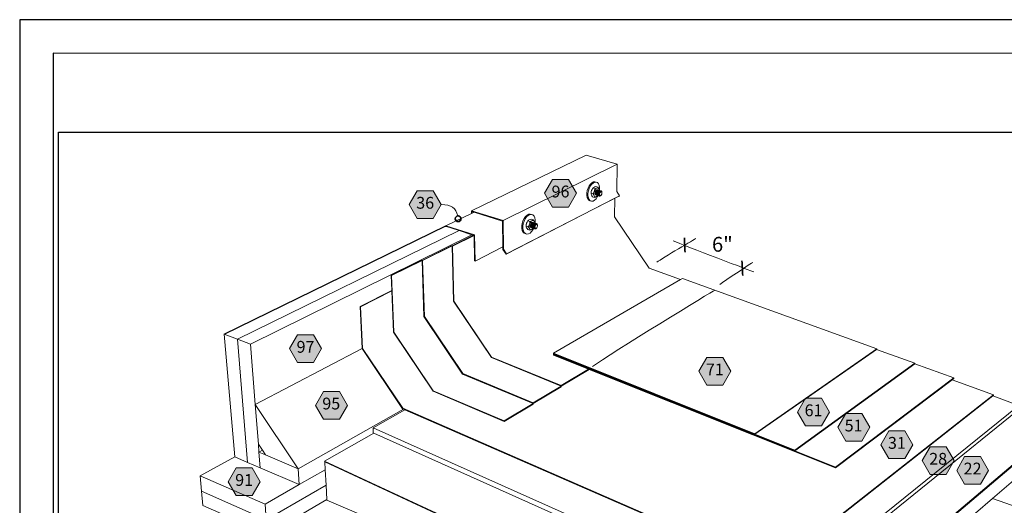
# Model space of a CAD drawing. Units: inches. Extents: x 8.03 to 18.03, y 0.01 to 8.01.
# Drawn here: x 8.03 to 14.69, y 4.72 to 8.01 of the extents above; entities that cross this region are included whole.
import ezdxf

# ---------------------------------------------------------------- set-up
doc = ezdxf.new("R2010")
doc.units = ezdxf.units.IN
doc.header["$MEASUREMENT"] = 0
for name, color, linetype in [('PDF81_DRAWINGS$$$22131$AlphaGuard$MT$Plus$Wood$Curb$Detail$$Metal$Deck', 7, 'Continuous'), ('PDF81_Keynotes$$$22131$AlphaGuard$MT$Plus$Wood$Curb$Detail$$Metal$Deck', 7, 'Continuous'), ('PDF9_PDF2_Geometry', 7, 'Continuous')]:
    doc.layers.add(name, color=color, linetype=linetype)
doc.layers.add('PDF81_Text', color=7, linetype='Continuous', true_color=0x3f3f3f)
doc.styles.add('PDF ArialMT-Identity-H', font='arial.ttf')
picture_1 = doc.add_image_def('image2.png', size_in_pixel=(2239, 1828))

msp = doc.modelspace()

# ---------------------------------------------------------------- hatches: boundary and pattern name
at = {"layer": 'PDF81_Keynotes$$$22131$AlphaGuard$MT$Plus$Wood$Curb$Detail$$Metal$Deck', "true_color": 0xffffff, "transparency": 33554559}
for points in [[(11.6356, 6.9296), (11.7439, 6.9296), (11.798, 6.8358), (11.7439, 6.7421), (11.6356, 6.7421), (11.5815, 6.8358)], [(10.7192, 6.8532), (10.8274, 6.8532), (10.8816, 6.7594), (10.8274, 6.6657), (10.7192, 6.6657), (10.665, 6.7594)], [(9.9092, 5.8779), (10.0175, 5.8779), (10.0716, 5.7842), (10.0175, 5.6904), (9.9092, 5.6904), (9.8551, 5.7842)], [(12.6803, 5.7246), (12.7886, 5.7246), (12.8427, 5.6309), (12.7886, 5.5372), (12.6803, 5.5372), (12.6262, 5.6309)], [(10.0834, 5.4939), (10.1917, 5.4939), (10.2458, 5.4001), (10.1917, 5.3064), (10.0834, 5.3064), (10.0293, 5.4001)], [(13.3486, 5.4482), (13.4569, 5.4482), (13.511, 5.3545), (13.4569, 5.2607), (13.3486, 5.2607), (13.2945, 5.3545)], [(13.6197, 5.3451), (13.728, 5.3451), (13.7821, 5.2513), (13.728, 5.1576), (13.6197, 5.1576), (13.5656, 5.2513)], [(13.9128, 5.2274), (14.0211, 5.2274), (14.0752, 5.1336), (14.0211, 5.0399), (13.9128, 5.0399), (13.8587, 5.1336)], [(14.1921, 5.1195), (14.3003, 5.1195), (14.3545, 5.0258), (14.3003, 4.9321), (14.1921, 4.9321), (14.138, 5.0258)], [(14.4252, 5.0536), (14.5335, 5.0536), (14.5876, 4.9598), (14.5335, 4.8661), (14.4252, 4.8661), (14.3711, 4.9598)], [(9.4936, 4.9762), (9.6019, 4.9762), (9.656, 4.8825), (9.6019, 4.7887), (9.4936, 4.7887), (9.4395, 4.8825)]]:
    msp.add_hatch(color=7, dxfattribs=at).paths.add_polyline_path(points)
at = {"layer": 'PDF81_Keynotes$$$22131$AlphaGuard$MT$Plus$Wood$Curb$Detail$$Metal$Deck', "transparency": 33554559}
h = msp.add_hatch(color=256, dxfattribs=at)
h.paths.add_polyline_path([(10.9956, 6.6835, 0.414107), (10.9762, 6.664)], flags=0)
h.paths.add_polyline_path([(11.0151, 6.664, 0.414377), (10.9956, 6.6835)], flags=0)
h.paths.add_polyline_path([(10.9956, 6.6446, 0.414645), (11.0151, 6.664)], flags=0)
h.paths.add_polyline_path([(10.9762, 6.664, 0.414375), (10.9956, 6.6446)], flags=0)

# ---------------------------------------------------------------- linework, layer by layer
msp.add_line((9.4127, 5.8816), (10.9134, 6.6162))
at = {"layer": 'PDF81_DRAWINGS$$$22131$AlphaGuard$MT$Plus$Wood$Curb$Detail$$Metal$Deck', "lineweight": 15}
for points in [[(11.09, 6.7017), (11.0897, 6.713), (11.104, 6.7085), (11.2972, 6.6482), (11.2992, 6.4731), (11.2994, 6.4561), (11.321, 6.424), (12.0566, 6.8022), (12.0864, 6.8175), (12.0889, 6.8196), (12.0695, 6.8483), (12.0727, 7.0342), (11.8632, 7.0935), (11.0862, 6.7183), (11.0865, 6.7001), (11.09, 6.7017), (11.104, 6.7085)], [(11.9528, 6.855), (11.9536, 6.8598), (11.9536, 6.8759), (11.9511, 6.89), (11.946, 6.9012), (11.9387, 6.9088), (11.9298, 6.9122), (11.9223, 6.9143), (11.9123, 6.9133), (11.9019, 6.9079), (11.8919, 6.8985), (11.8828, 6.8858), (11.8754, 6.8706), (11.8702, 6.8539), (11.8675, 6.8369), (11.8674, 6.8208), (11.8701, 6.8067), (11.8753, 6.7955), (11.8826, 6.7881), (11.8915, 6.7848), (11.899, 6.7826), (11.909, 6.7837), (11.9193, 6.7892), (11.9293, 6.7986), (11.9383, 6.8113), (11.9429, 6.8209)], [(11.9208, 6.8663), (11.9197, 6.8573), (11.9175, 6.8485), (11.9205, 6.856), (11.9244, 6.8625), (11.9289, 6.8676), (11.9337, 6.871), (11.9385, 6.8725), (11.9429, 6.8718), (11.9467, 6.8692), (11.9496, 6.8647), (11.9464, 6.8708), (11.9422, 6.8771), (11.9281, 6.8812), (11.9213, 6.879), (11.9152, 6.8764), (11.9104, 6.8736), (11.9067, 6.8704), (11.9024, 6.8624), (11.899, 6.8539)], [(11.9422, 6.8771), (11.9385, 6.874), (11.9337, 6.871), (11.9277, 6.8685), (11.9208, 6.8663), (11.9067, 6.8704)], [(11.8968, 6.8451), (11.899, 6.8539), (11.8976, 6.8487), (11.8968, 6.8451), (11.8957, 6.8361), (11.9097, 6.832), (11.9141, 6.84), (11.9175, 6.8485), (11.9155, 6.8406), (11.9148, 6.8328), (11.9154, 6.8256), (11.9171, 6.8196), (11.9139, 6.8257), (11.9097, 6.832)], [(11.8957, 6.8361), (11.8966, 6.8308), (11.8987, 6.825), (11.9019, 6.8189), (11.9061, 6.8127), (11.9201, 6.8085), (11.9191, 6.8138), (11.9171, 6.8196), (11.92, 6.8151), (11.9238, 6.8125), (11.9282, 6.8118), (11.933, 6.8133), (11.9378, 6.8167), (11.9417, 6.8212)], [(11.9201, 6.8085), (11.927, 6.8107), (11.933, 6.8133), (11.9378, 6.8162), (11.9415, 6.8194), (11.9423, 6.821), (11.942, 6.821), (11.9417, 6.8212), (11.9398, 6.8225), (11.9398, 6.8226), (11.9382, 6.8251), (11.9372, 6.8286), (11.9369, 6.8317)], [(11.9438, 6.8567), (11.9437, 6.8568), (11.9416, 6.8583), (11.939, 6.8586), (11.9376, 6.8594), (11.9336, 6.8586), (11.9295, 6.8553), (11.926, 6.85), (11.9237, 6.8435), (11.9228, 6.8368), (11.9235, 6.8309), (11.9257, 6.8267), (11.9291, 6.8249), (11.9298, 6.825)], [(11.9379, 6.8583), (11.937, 6.8587), (11.9332, 6.858), (11.9293, 6.8548), (11.926, 6.8498), (11.9237, 6.8436), (11.9229, 6.8371), (11.9228, 6.8368)], [(11.9229, 6.8371), (11.9236, 6.8315), (11.9257, 6.8275), (11.9284, 6.8261)], [(11.9341, 6.8243), (11.9332, 6.824), (11.9307, 6.8244), (11.9298, 6.825), (11.9285, 6.8259), (11.9284, 6.8261), (11.9269, 6.8284), (11.9259, 6.8319), (11.9256, 6.8351)], [(11.939, 6.8586), (11.9379, 6.8583), (11.9363, 6.8578), (11.9336, 6.8559), (11.931, 6.8529), (11.9295, 6.8509)], [(11.9398, 6.8226), (11.9389, 6.8224), (11.9363, 6.8227), (11.9342, 6.8242), (11.9341, 6.8243), (11.9325, 6.8268), (11.9315, 6.8302), (11.9312, 6.8343), (11.9312, 6.8364)], [(11.9495, 6.855), (11.9494, 6.8551), (11.9473, 6.8566), (11.9447, 6.857), (11.9438, 6.8567), (11.942, 6.8562), (11.9393, 6.8542), (11.9367, 6.8513), (11.9353, 6.8492)], [(11.9551, 6.8534), (11.9551, 6.8534), (11.9529, 6.855), (11.9528, 6.855), (11.9522, 6.8551), (11.9517, 6.8551), (11.9504, 6.8553), (11.9495, 6.855), (11.9477, 6.8545), (11.9449, 6.8525), (11.9424, 6.8496), (11.9408, 6.8475)], [(11.9455, 6.821), (11.9445, 6.8207), (11.9429, 6.8209), (11.9423, 6.821)], [(11.9511, 6.8193), (11.9502, 6.819), (11.9477, 6.8194), (11.9455, 6.8209), (11.9455, 6.821), (11.9439, 6.8234), (11.9429, 6.8269), (11.9426, 6.8301)], [(11.9608, 6.8517), (11.9608, 6.8518), (11.9586, 6.8533), (11.9561, 6.8537), (11.9551, 6.8534), (11.9534, 6.8528), (11.9506, 6.8509), (11.9481, 6.8479), (11.9465, 6.8459)], [(11.9524, 6.8441), (11.9537, 6.8463), (11.9563, 6.8492), (11.9591, 6.8512), (11.9608, 6.8517), (11.9618, 6.852), (11.9643, 6.8516), (11.9665, 6.8501), (11.9681, 6.8475), (11.9691, 6.8441), (11.9694, 6.8409), (11.9696, 6.8378), (11.9693, 6.8345), (11.9685, 6.8311), (11.9672, 6.8279), (11.9655, 6.8251), (11.9639, 6.8231), (11.9613, 6.8201), (11.9586, 6.8182), (11.9559, 6.8173), (11.9534, 6.8177), (11.9512, 6.8192), (11.9511, 6.8193), (11.9496, 6.8218), (11.9486, 6.8252), (11.9483, 6.8293), (11.9483, 6.8314)], [(11.9522, 6.8551), (11.9516, 6.8589), (11.9496, 6.8647), (11.9509, 6.8608), (11.9516, 6.8564), (11.9517, 6.8551)], [(12.0566, 6.8022), (12.0544, 6.6757), (12.2895, 6.3281), (12.502, 6.2512)], [(10.9136, 6.6091), (10.9134, 6.6162), (11.0865, 6.7001)], [(11.5071, 6.5985), (11.5029, 6.5899), (11.4934, 6.5767), (11.4828, 6.5668), (11.4717, 6.561), (11.461, 6.5596), (11.4534, 6.5619), (11.4436, 6.5651), (11.4356, 6.5726), (11.4298, 6.5839), (11.4267, 6.5983), (11.4264, 6.6148), (11.4291, 6.6323), (11.4345, 6.6496), (11.4422, 6.6654), (11.4517, 6.6787), (11.4624, 6.6885), (11.4736, 6.6943), (11.4843, 6.6956), (11.492, 6.6932), (11.5017, 6.69), (11.5096, 6.6823), (11.5153, 6.6709), (11.5183, 6.6565), (11.5185, 6.6401), (11.5174, 6.6327), (11.518, 6.6324), (11.5181, 6.6322)], [(9.4127, 5.8816), (9.4831, 5.0507), (9.5691, 5.014), (9.5012, 5.8476), (11.0029, 6.5833), (10.9171, 6.6108)], [(11.4574, 6.6236), (11.4597, 6.6327), (11.4582, 6.6273), (11.4574, 6.6236), (11.4563, 6.6143), (11.4705, 6.6099), (11.4749, 6.6182), (11.4784, 6.6269), (11.4765, 6.6188), (11.4758, 6.6107), (11.4765, 6.6034), (11.4786, 6.5973), (11.475, 6.6035), (11.4705, 6.6099)], [(11.4821, 6.5861), (11.4894, 6.5884), (11.4958, 6.5912), (11.501, 6.5943), (11.505, 6.5977), (11.5055, 6.5987), (11.5045, 6.5988), (11.5009, 6.5948), (11.4958, 6.5912), (11.4907, 6.5896), (11.4859, 6.5901), (11.4817, 6.5927), (11.4786, 6.5973), (11.4809, 6.5914), (11.4821, 6.5861), (11.4679, 6.5905), (11.4634, 6.5969), (11.4598, 6.6031), (11.4575, 6.6089), (11.4563, 6.6143)], [(11.4818, 6.6454), (11.4807, 6.6361), (11.4784, 6.6269), (11.4816, 6.6347), (11.4856, 6.6415), (11.4904, 6.6469), (11.4956, 6.6505), (11.5007, 6.652), (11.5055, 6.6515), (11.5096, 6.6488), (11.5128, 6.6443), (11.5093, 6.6505), (11.5048, 6.6569), (11.4906, 6.6613), (11.4833, 6.659), (11.4768, 6.6563), (11.4717, 6.6532), (11.4676, 6.6498), (11.4631, 6.6415), (11.4597, 6.6327)], [(11.5048, 6.6569), (11.5008, 6.6536), (11.4956, 6.6505), (11.4892, 6.6477), (11.4818, 6.6454), (11.4676, 6.6498)], [(11.5018, 6.6377), (11.5, 6.6386), (11.4956, 6.6377), (11.4913, 6.6342), (11.4876, 6.6287), (11.4852, 6.622), (11.4844, 6.6151), (11.4852, 6.609), (11.4877, 6.6048), (11.4914, 6.603), (11.4919, 6.6031)], [(11.5004, 6.6374), (11.4994, 6.6379), (11.4953, 6.6371), (11.4911, 6.6337), (11.4876, 6.6285), (11.4853, 6.622), (11.4845, 6.6154), (11.4844, 6.6151)], [(11.4845, 6.6154), (11.4853, 6.6097), (11.4877, 6.6056), (11.4902, 6.6044)], [(11.4962, 6.6023), (11.4956, 6.6021), (11.4929, 6.6024), (11.4919, 6.6031), (11.4905, 6.6039), (11.4902, 6.6044), (11.4887, 6.6065), (11.4876, 6.61), (11.4872, 6.6142), (11.4871, 6.6165)], [(11.5066, 6.6358), (11.5065, 6.6359), (11.5041, 6.6374), (11.5018, 6.6377), (11.5014, 6.6377), (11.5004, 6.6374), (11.4984, 6.6368), (11.4955, 6.6348), (11.4928, 6.6317), (11.4913, 6.6297)], [(11.5019, 6.6005), (11.5014, 6.6003), (11.4986, 6.6006), (11.4963, 6.6021), (11.4962, 6.6023), (11.4945, 6.6047), (11.4933, 6.6082), (11.4929, 6.6124), (11.493, 6.6147)], [(11.5123, 6.634), (11.5122, 6.6342), (11.5099, 6.6357), (11.5071, 6.636), (11.5066, 6.6358), (11.5042, 6.6351), (11.5013, 6.633), (11.4985, 6.6299), (11.4972, 6.6278)], [(11.5045, 6.5988), (11.5044, 6.5988), (11.502, 6.6003), (11.5019, 6.6005), (11.5002, 6.6029), (11.4991, 6.6064), (11.4987, 6.6106), (11.4986, 6.6129)], [(11.5174, 6.6327), (11.5162, 6.6335), (11.5156, 6.6339), (11.5153, 6.6339), (11.5129, 6.6342), (11.5123, 6.634), (11.51, 6.6333), (11.507, 6.6312), (11.5043, 6.6282), (11.5028, 6.6261)], [(11.5134, 6.5969), (11.5129, 6.5967), (11.5101, 6.597), (11.5078, 6.5985), (11.5077, 6.5987), (11.506, 6.6011), (11.5048, 6.6046), (11.5044, 6.6088), (11.5044, 6.6112)], [(11.5238, 6.6304), (11.5237, 6.6306), (11.5214, 6.6321), (11.5186, 6.6324), (11.5181, 6.6322), (11.5157, 6.6315), (11.5128, 6.6294), (11.5101, 6.6264), (11.5086, 6.6243)], [(11.5129, 6.6195), (11.5135, 6.6207), (11.5158, 6.6246), (11.5185, 6.6277), (11.5215, 6.6297), (11.5238, 6.6304), (11.5244, 6.6306), (11.5271, 6.6303), (11.5295, 6.6288), (11.5313, 6.6262), (11.5324, 6.6227), (11.5328, 6.6185), (11.5329, 6.6162), (11.5327, 6.6127), (11.5318, 6.6092), (11.5305, 6.6059), (11.5287, 6.603), (11.5272, 6.601), (11.5245, 6.5979), (11.5216, 6.5958), (11.5186, 6.5949), (11.5159, 6.5952), (11.5136, 6.5967), (11.5134, 6.5969), (11.5117, 6.5993), (11.5106, 6.6028), (11.5102, 6.607), (11.5106, 6.6116), (11.5107, 6.6127)], [(11.5162, 6.6335), (11.5151, 6.6384), (11.5128, 6.6443), (11.5143, 6.6403), (11.5152, 6.6358), (11.5153, 6.6339)], [(11.1004, 6.5522), (10.9546, 6.4798), (10.9637, 6.1052), (11.2207, 5.7234), (11.6934, 5.5305), (11.8822, 5.6437)], [(11.2992, 6.4731), (11.1109, 6.3772), (11.1073, 6.3783), (11.1041, 6.551), (11.1004, 6.5522), (11.0896, 6.5556), (11.0029, 6.5833)], [(11.5077, 6.5987), (11.5071, 6.5985), (11.5071, 6.5985), (11.5055, 6.5987)], [(10.7514, 6.3821), (10.9509, 6.481), (10.9546, 6.4798)], [(14.0878, 5.6813), (14.3526, 5.5855), (14.352, 5.5814), (14.3403, 5.5726), (13.5508, 4.9772), (11.8822, 5.6437), (11.8782, 5.6454), (11.6414, 5.7399), (11.6416, 5.7441), (11.6414, 5.7441), (11.6416, 5.7482), (11.6418, 5.7524), (12.502, 6.2512), (12.5148, 6.2586), (13.8298, 5.7832), (13.8293, 5.7791), (14.0884, 5.6854), (14.0878, 5.6813), (13.2748, 5.0919), (11.6416, 5.7441)], [(10.3457, 5.7854), (10.6201, 5.3765), (10.6266, 5.3736), (9.9136, 4.971), (9.6914, 5.0646), (9.6706, 5.0957), (9.6434, 5.1364), (9.6223, 5.4065), (10.3457, 5.7854), (10.3318, 6.0696), (10.5463, 6.1775)], [(11.6416, 5.7482), (13.0052, 5.204), (13.8293, 5.7791)], [(14.3403, 5.5726), (14.6203, 5.471), (14.6196, 5.4669), (14.6156, 5.4637), (13.1188, 4.2864), (10.6352, 5.3699), (10.6266, 5.3736)], [(11.5031, 5.4122), (11.6932, 5.5263), (11.6934, 5.5305)], [(10.6352, 5.3699), (10.42, 5.2482), (10.4203, 5.2139), (10.4246, 5.212), (13.1092, 4.0084), (14.7813, 5.3639), (14.7851, 5.3669), (14.7908, 5.4002), (14.6156, 5.4637)], [(10.4246, 5.212), (10.0923, 5.0232), (10.0924, 5.0189), (10.0946, 5.0179), (13.1195, 3.6112), (15.0611, 5.2552), (15.063, 5.2567), (15.0637, 5.2609), (14.7813, 5.3639)], [(13.6711, 3.4503), (13.6709, 3.4505), (13.6706, 3.4507), (13.6705, 3.451), (13.6703, 3.4516), (13.6606, 3.5339), (13.6604, 3.5347), (13.6601, 3.5354), (13.6596, 3.5358), (13.6591, 3.5361), (13.3339, 3.671), (13.6162, 3.9132), (13.8844, 4.1433), (14.1396, 4.3621), (14.3826, 4.5706), (14.6143, 4.7694), (14.8355, 4.9591), (15.0382, 5.1329), (15.0419, 5.1361), (15.0447, 5.1562), (15.0459, 5.1652), (15.0511, 5.1933), (15.0626, 5.2547), (15.0611, 5.2552)], [(10.0957, 4.9641), (9.9208, 4.8641), (9.6558, 4.9771), (9.6475, 5.083), (9.6706, 5.0957)], [(10.102, 4.8589), (9.6969, 4.624), (9.2593, 4.8182), (9.2493, 4.9237), (9.4831, 5.0507)], [(9.5691, 5.014), (9.6558, 4.9771)], [(10.0946, 5.0179), (10.0925, 5.0167), (10.0957, 4.9641), (10.102, 4.8589), (10.1078, 4.7633), (10.1081, 4.7577), (13.1059, 3.4755), (13.3339, 3.671)], [(9.2593, 4.8182), (9.2684, 4.7222), (9.3764, 4.6738), (9.7044, 4.5266), (10.026, 4.7153), (10.1078, 4.7633)], [(14.6143, 4.7694), (14.917, 4.6643), (14.9174, 4.6641), (14.9177, 4.6638), (14.918, 4.6633), (14.9182, 4.6626), (14.9184, 4.6618), (14.9203, 4.5832), (14.9204, 4.5827), (14.9205, 4.5824), (14.9206, 4.5821), (14.9208, 4.5819), (14.921, 4.5819)]]:
    msp.add_lwpolyline(points, dxfattribs=at)
at = {"layer": 'PDF81_DRAWINGS$$$22131$AlphaGuard$MT$Plus$Wood$Curb$Detail$$Metal$Deck', "lineweight": 9}
for points in [[(11.3007, 6.6514), (12.0727, 7.0342)], [(11.899, 6.7826), (11.8901, 6.7859), (11.8828, 6.7933), (11.8776, 6.8045), (11.8749, 6.8186), (11.875, 6.8347), (11.8777, 6.8517), (11.883, 6.8683), (11.8903, 6.8836), (11.8994, 6.8963), (11.9094, 6.9057), (11.9198, 6.9111), (11.9298, 6.9122)], [(11.3235, 6.4262), (12.0889, 6.8196)], [(11.9256, 6.8351), (11.9256, 6.836), (11.9254, 6.8382), (11.9257, 6.8415), (11.9265, 6.8449), (11.9278, 6.8481), (11.9295, 6.8509)], [(11.9256, 6.836), (11.926, 6.8404), (11.9271, 6.8449), (11.9288, 6.8492), (11.931, 6.8529)], [(11.9312, 6.8343), (11.9316, 6.8388), (11.9327, 6.8433), (11.9345, 6.8475), (11.9367, 6.8513)], [(11.9312, 6.8364), (11.9315, 6.8398), (11.9323, 6.8432), (11.9336, 6.8464), (11.9353, 6.8492)], [(11.9408, 6.8475), (11.9391, 6.8447), (11.9378, 6.8415), (11.937, 6.8382), (11.9367, 6.8348), (11.9369, 6.8326)], [(11.9369, 6.8317), (11.9369, 6.8326), (11.9373, 6.8371), (11.9384, 6.8416), (11.9401, 6.8459), (11.9424, 6.8496)], [(11.9426, 6.8301), (11.9426, 6.831), (11.9424, 6.8331), (11.9427, 6.8365), (11.9435, 6.8399), (11.9448, 6.8431), (11.9465, 6.8459)], [(11.9426, 6.831), (11.943, 6.8354), (11.9441, 6.8399), (11.9458, 6.8442), (11.9481, 6.8479)], [(11.9483, 6.8314), (11.9486, 6.8347), (11.9495, 6.8381), (11.9508, 6.8413), (11.9515, 6.8425), (11.9524, 6.8441)], [(11.9483, 6.8293), (11.9487, 6.8337), (11.9498, 6.8383), (11.9515, 6.8425)], [(11.9655, 6.8251), (11.9636, 6.8229), (11.9616, 6.8214), (11.9595, 6.8208), (11.9576, 6.8211), (11.956, 6.8222), (11.9548, 6.8241), (11.954, 6.8267), (11.9538, 6.8298), (11.9541, 6.8331), (11.9549, 6.8365), (11.9562, 6.8397), (11.9579, 6.8425), (11.9598, 6.8447), (11.9619, 6.8462), (11.9639, 6.8468), (11.9658, 6.8465), (11.9674, 6.8454), (11.9687, 6.8435), (11.9694, 6.8409)], [(11.0862, 6.7183), (11.3007, 6.6514), (11.3029, 6.4567), (11.3235, 6.4262), (11.321, 6.424)], [(11.461, 6.5596), (11.4512, 6.5627), (11.4432, 6.5702), (11.4374, 6.5815), (11.4343, 6.5959), (11.4341, 6.6125), (11.4367, 6.63), (11.4421, 6.6472), (11.4498, 6.663), (11.4594, 6.6763), (11.4701, 6.6862), (11.4812, 6.692), (11.492, 6.6932)], [(10.9134, 6.6162), (11.1076, 6.5542), (11.1109, 6.3772)], [(11.4871, 6.6165), (11.4874, 6.6199), (11.4882, 6.6234), (11.4896, 6.6267), (11.4913, 6.6297)], [(11.4872, 6.6142), (11.4875, 6.6188), (11.4886, 6.6234), (11.4904, 6.6278), (11.4928, 6.6317)], [(11.4929, 6.6124), (11.4933, 6.617), (11.4944, 6.6216), (11.4962, 6.6261)], [(11.493, 6.6147), (11.4933, 6.6181), (11.4941, 6.6216), (11.4955, 6.6249), (11.4962, 6.6261), (11.4972, 6.6278)], [(11.5028, 6.6261), (11.5011, 6.6232), (11.4997, 6.6199), (11.4989, 6.6164), (11.4986, 6.6129)], [(11.4987, 6.6106), (11.499, 6.6152), (11.5002, 6.6198), (11.502, 6.6243), (11.5043, 6.6282)], [(11.5044, 6.6088), (11.5048, 6.6134), (11.5059, 6.6181), (11.5077, 6.6225), (11.5101, 6.6264)], [(11.5044, 6.6112), (11.5047, 6.6146), (11.5055, 6.6181), (11.5068, 6.6214), (11.5086, 6.6243)], [(11.5106, 6.6116), (11.5117, 6.6163), (11.5135, 6.6207)], [(11.5107, 6.6127), (11.5115, 6.6162), (11.5129, 6.6195)], [(11.5287, 6.603), (11.5267, 6.6007), (11.5245, 6.5992), (11.5223, 6.5985), (11.5202, 6.5987), (11.5185, 6.5998), (11.5171, 6.6018), (11.5163, 6.6044), (11.516, 6.6075), (11.5162, 6.611), (11.5171, 6.6145), (11.5184, 6.6178), (11.5202, 6.6207), (11.5222, 6.623), (11.5244, 6.6246), (11.5266, 6.6252), (11.5287, 6.625), (11.5304, 6.6239), (11.5318, 6.6219), (11.5326, 6.6193), (11.5329, 6.6162)], [(9.4127, 5.8816), (9.5012, 5.8476), (9.5905, 5.8133), (11.0896, 6.5556)], [(10.9582, 6.4787), (11.1041, 6.551)], [(10.7551, 6.3809), (10.9546, 6.4798), (10.9582, 6.4787), (10.9673, 6.1057), (11.2222, 5.7269), (11.6936, 5.5347)], [(10.5458, 6.2802), (10.7514, 6.3821), (10.7551, 6.3809), (10.7672, 6.0022), (11.0278, 5.6147), (11.5033, 5.4165), (11.6934, 5.5305), (11.6936, 5.5347), (11.8782, 5.6454)], [(10.5421, 6.2815), (10.5458, 6.2802), (10.5613, 5.8956), (10.8276, 5.4991), (11.3072, 5.2947), (11.5031, 5.4122), (11.5033, 5.4165)], [(10.3355, 6.0683), (10.5464, 6.1745)], [(10.3318, 6.0696), (10.3355, 6.0683), (10.3492, 5.7859), (10.6216, 5.3801), (13.1193, 4.2909), (13.1188, 4.2864)], [(9.5905, 5.8133), (9.6223, 5.4065), (9.9136, 4.971), (9.9208, 4.8641), (9.6886, 4.7312)], [(13.2753, 5.0963), (13.0052, 5.204), (13.0056, 5.2083), (11.6418, 5.7524)], [(13.8298, 5.7832), (13.0056, 5.2083)], [(13.5513, 4.9815), (13.2748, 5.0919), (13.2753, 5.0963), (14.0884, 5.6854)], [(13.5508, 4.9772), (13.5513, 4.9815), (14.3526, 5.5855)], [(13.1193, 4.2909), (14.6203, 5.471)], [(13.1132, 4.0453), (14.7908, 5.4002)], [(11.3071, 5.2904), (11.3072, 5.2947)], [(15.0626, 5.2547), (13.1193, 3.6088), (10.0925, 5.0167)], [(13.1092, 4.0084), (13.1132, 4.0453), (10.42, 5.2482)], [(13.1201, 3.6159), (15.0637, 5.2609)], [(9.6434, 5.1364), (9.6475, 5.083), (9.6914, 5.0646)], [(13.1195, 3.6112), (13.1201, 3.6159), (10.0923, 5.0232)], [(9.2493, 4.9237), (9.6886, 4.7312), (9.6969, 4.624), (9.7044, 4.5266)]]:
    msp.add_lwpolyline(points, dxfattribs=at)
at = {"layer": 'PDF81_DRAWINGS$$$22131$AlphaGuard$MT$Plus$Wood$Curb$Detail$$Metal$Deck', "lineweight": 15}
msp.add_lwpolyline([(10.5577, 5.8952), (10.5464, 6.1745), (10.5463, 6.1775), (10.5421, 6.2815), (10.7477, 6.3833), (10.7514, 6.3821), (10.7636, 6.0017), (11.0263, 5.6111), (11.5031, 5.4122), (11.503, 5.408), (11.3071, 5.2904), (10.8262, 5.4955)], close=True, dxfattribs=at)
at = {"layer": 'PDF81_Keynotes$$$22131$AlphaGuard$MT$Plus$Wood$Curb$Detail$$Metal$Deck', "lineweight": 9}
for points in [[(11.6356, 6.9296), (11.7439, 6.9296), (11.798, 6.8358), (11.7439, 6.7421), (11.6356, 6.7421), (11.5815, 6.8358)], [(10.7192, 6.8532), (10.8274, 6.8532), (10.8816, 6.7594), (10.8274, 6.6657), (10.7192, 6.6657), (10.665, 6.7594)], [(9.9092, 5.8779), (10.0175, 5.8779), (10.0716, 5.7842), (10.0175, 5.6904), (9.9092, 5.6904), (9.8551, 5.7842)], [(12.6803, 5.7246), (12.7886, 5.7246), (12.8427, 5.6309), (12.7886, 5.5372), (12.6803, 5.5372), (12.6262, 5.6309)], [(10.0834, 5.4939), (10.1917, 5.4939), (10.2458, 5.4001), (10.1917, 5.3064), (10.0834, 5.3064), (10.0293, 5.4001)], [(13.3486, 5.4482), (13.4569, 5.4482), (13.511, 5.3545), (13.4569, 5.2607), (13.3486, 5.2607), (13.2945, 5.3545)], [(13.6197, 5.3451), (13.728, 5.3451), (13.7821, 5.2513), (13.728, 5.1576), (13.6197, 5.1576), (13.5656, 5.2513)], [(13.9128, 5.2274), (14.0211, 5.2274), (14.0752, 5.1336), (14.0211, 5.0399), (13.9128, 5.0399), (13.8587, 5.1336)], [(14.1921, 5.1195), (14.3003, 5.1195), (14.3545, 5.0258), (14.3003, 4.9321), (14.1921, 4.9321), (14.138, 5.0258)], [(14.4252, 5.0536), (14.5335, 5.0536), (14.5876, 4.9598), (14.5335, 4.8661), (14.4252, 4.8661), (14.3711, 4.9598)], [(9.4936, 4.9762), (9.6019, 4.9762), (9.656, 4.8825), (9.6019, 4.7887), (9.4936, 4.7887), (9.4395, 4.8825)]]:
    msp.add_lwpolyline(points, close=True, dxfattribs=at)
at = {"layer": 'PDF81_Keynotes$$$22131$AlphaGuard$MT$Plus$Wood$Curb$Detail$$Metal$Deck', "lineweight": 35}
msp.add_lwpolyline([(10.9956, 6.6446, 0.414645), (11.0151, 6.664, 0.414377), (10.9956, 6.6835, 0.414107), (10.9762, 6.664, 0.414375)], format="xyb", close=True, dxfattribs=at)
for centre, radius, start, end in [((-12.3401, 5.3034), 24.8981, 2.60911, 2.8346), ((-15.4016, 4.9141), 28.3571, 2.76031, 2.95834)]:
    msp.add_arc(centre, radius, start, end, dxfattribs=at)
at = {"layer": 'PDF81_Keynotes$$$22131$AlphaGuard$MT$Plus$Wood$Curb$Detail$$Metal$Deck', "lineweight": 15}
for points in [[(10.9931, 6.6832), (10.9829, 6.7361), (10.9475, 6.7594), (10.8816, 6.7594)], [(12.3419, 6.3695), (12.3793, 6.3963), (12.6041, 6.5293), (12.6041, 6.5293)], [(12.4508, 6.5148), (12.5286, 6.4795), (12.9972, 6.3044), (12.9972, 6.3044)], [(12.7677, 6.2184), (12.7995, 6.2435), (12.9906, 6.3682), (12.9906, 6.3682)]]:
    msp.add_open_spline(points, degree=3, dxfattribs=at)
at = {"layer": 'PDF81_Keynotes$$$22131$AlphaGuard$MT$Plus$Wood$Curb$Detail$$Metal$Deck', "lineweight": 9}
msp.add_open_spline([(11.9048, 5.6623), (12.0225, 5.7489), (12.7309, 6.1788), (12.7309, 6.1788)], degree=3, dxfattribs=at)
at = {"layer": 'PDF9_PDF2_Geometry', "lineweight": 25}
for points in [[(8.0276, 0.0116), (18.0276, 0.0116), (18.0276, 8.0116), (8.0276, 8.0116)], [(17.7995, 7.7829), (8.2551, 7.7842), (8.2551, 0.2365), (17.8008, 0.2404)]]:
    msp.add_lwpolyline(points, close=True, dxfattribs=at)

# ---------------------------------------------------------------- texts
at = {"layer": 'PDF81_Text', "char_height": 0.08, "attachment_point": 4, "style": 'PDF ArialMT-Identity-H'}
for s, insert in [('96', (11.6286, 6.8377)), ('36', (10.7122, 6.7613)), ('97', (9.9022, 5.786)), ('71', (12.6733, 5.6327)), ('95', (10.0764, 5.402)), ('61', (13.3416, 5.3563)), ('51', (13.6127, 5.2532)), ('31', (13.9058, 5.1355)), ('28', (14.1851, 5.0277)), ('22', (14.4182, 4.9617)), ('91', (9.4866, 4.8844))]:
    msp.add_mtext(s, dxfattribs=dict(at, insert=insert))
at = {"layer": 'PDF81_Text', "color": 7, "insert": (12.7146, 6.4777), "char_height": 0.1, "attachment_point": 4, "style": 'PDF ArialMT-Identity-H'}
msp.add_mtext('6"', dxfattribs=at)

# ---------------------------------------------------------------- referenced raster images: frames only (the image files are external)
at = {"layer": 'PDF81_DRAWINGS$$$22131$AlphaGuard$MT$Plus$Wood$Curb$Detail$$Metal$Deck'}
image = msp.add_image(picture_1, insert=(8.2907, 1.1583), size_in_units=(7.4626, 6.0926), dxfattribs=at)
image.dxf.flags = 15

doc.saveas('drawing.dxf')
